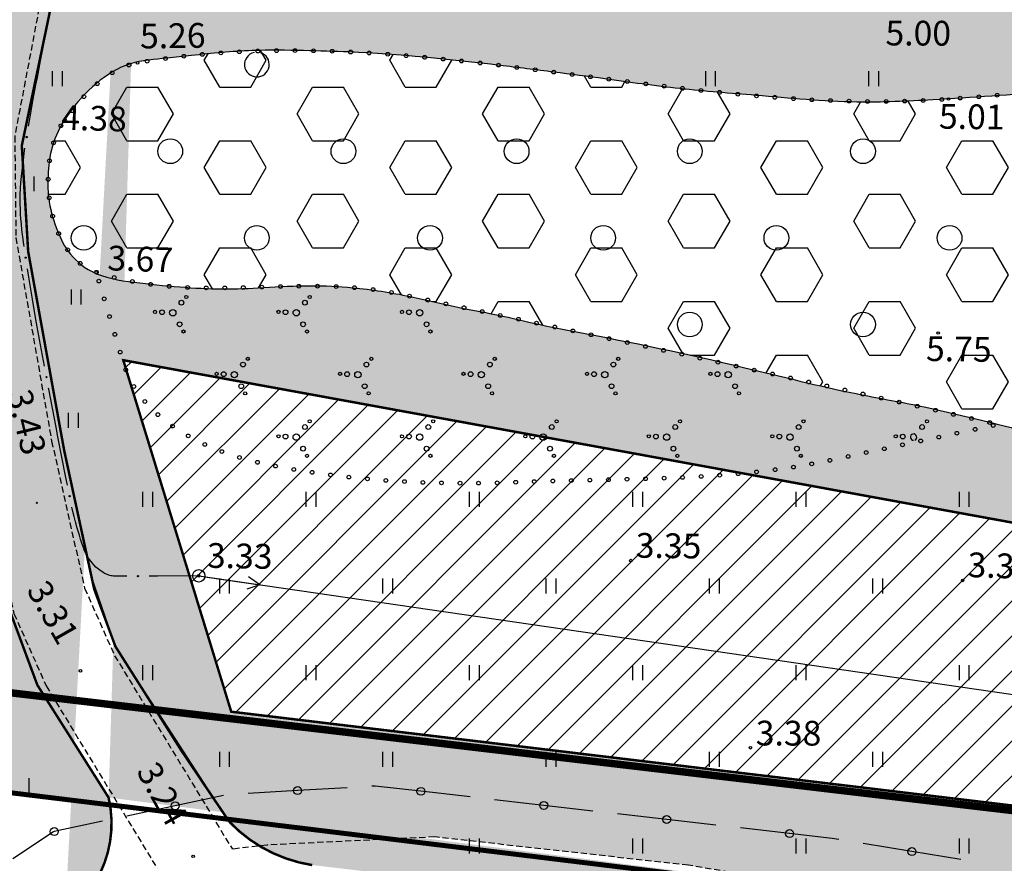
# Model space of a CAD drawing. Units: millimetres. Extents: x 416151 to 416335, y 401802 to 402010.
# Drawn here: x 416171 to 416210, y 401932 to 401966 of the extents above; entities that cross this region are included whole.
import ezdxf

# ---------------------------------------------------------------- set-up
doc = ezdxf.new("R2010")
doc.units = ezdxf.units.MM
doc.header["$MEASUREMENT"] = 0
doc.linetypes.add('HIDDEN', pattern=[0.375, 0.25, -0.125])
for name, color, linetype in [('17', 7, 'CONTINUOUS'), ('18', 7, 'CONTINUOUS'), ('21', 7, 'CONTINUOUS'), ('23', 254, 'CONTINUOUS'), ('37', 7, 'CONTINUOUS'), ('58', 7, 'CONTINUOUS'), ('7', 7, 'CONTINUOUS'), ('D_ Zemesgabalu_robežas', 57, 'CONTINUOUS'), ('D_apb_teritorija', 42, 'CONTINUOUS'), ('D_biotopu_rob', 92, 'CONTINUOUS'), ('D_celi', 160, 'CONTINUOUS'), ('D_sarkanas_linijas', 10, 'CONTINUOUS'), ('D_zala_teritorija', 82, 'CONTINUOUS')]:
    doc.layers.add(name, color=color, linetype=linetype)
doc.styles.add('MONOTXT', font='MONOTXT', dxfattribs={"height": 0.2})

# ---------------------------------------------------------------- blocks, each defined once
blk = doc.blocks.new('PKT')
at = {"layer": '58', "color": 7, "linetype": 'Continuous'}
blk.add_circle((0, 0), 0.0522, dxfattribs=at)
blk = doc.blocks.new('ELKST')
at = {"layer": '18', "color": 30, "linetype": 'Continuous'}
blk.add_circle((0, 0), 0.25, dxfattribs=at)

msp = doc.modelspace()

# ---------------------------------------------------------------- hatches: boundary and pattern name
at = {"layer": 'D_apb_teritorija'}
h = msp.add_hatch(dxfattribs=at)
h.set_pattern_fill('ANSI31', color=256, scale=8, style=0)
h.paths.add_polyline_path([(416179.215, 401938.295), (416174.851, 401952.496), (416220.928, 401944.084), (416229.542, 401940.667), (416229.615, 401932.244)])
at = {"layer": 'D_biotopu_rob'}
h = msp.add_hatch(dxfattribs=at)
h.set_pattern_fill('HEX', color=256, scale=10, style=0)
edge = h.paths.add_edge_path()
edge.add_line((416314.666, 401938.498), (416284.738, 401951.181))
edge.add_line((416284.738, 401951.181), (416235.362, 401978.114))
edge.add_spline(control_points=[(416235.362, 401978.114), (416235.362, 401978.114), (416235.477, 401977.75), (416235.609, 401976.408), (416235.324, 401974.545), (416234.825, 401973.103), (416234.197, 401971.932), (416233.511, 401970.733), (416232.348, 401969.412), (416230.94, 401968.42), (416229.332, 401967.26), (416227.343, 401966.033), (416224.674, 401965.105), (416221.976, 401964.724), (416217.853, 401963.96), (416213.054, 401963.372), (416208.139, 401963.032), (416204.157, 401962.843), (416200.753, 401963.184), (416197.352, 401963.427), (416194.639, 401963.825), (416192.214, 401964.139), (416188.778, 401964.57), (416185.407, 401964.922), (416182.064, 401965.006), (416179.936, 401965.038), (416178.092, 401964.862), (416176.457, 401964.667), (416175.074, 401964.588), (416173.687, 401963.706), (416172.666, 401962.576), (416171.966, 401961.336), (416171.794, 401960.147), (416171.792, 401958.974), (416172.095, 401957.89), (416172.59, 401956.807), (416173.669, 401955.873), (416175.324, 401955.627), (416177.085, 401955.447), (416178.836, 401955.344), (416180.603, 401955.428), (416182.36, 401955.54), (416184.347, 401955.437), (416186.333, 401955.129), (416188.323, 401954.62), (416190.186, 401954.305), (416191.742, 401953.906), (416195.009, 401953.302), (416199.183, 401952.428), (416203.78, 401951.237), (416207.718, 401950.56), (416211.808, 401949.468), (416216.628, 401948.417), (416220.9, 401947.183), (416224.451, 401946.282), (416226.669, 401945.61), (416228.159, 401945.157), (416228.993, 401944.608), (416229.841, 401943.634), (416230.677, 401942.496), (416232.076, 401941.567), (416233.89, 401941.138), (416235.859, 401940.559), (416237.953, 401940.261), (416240.502, 401939.801), (416243.954, 401939.7), (416247.948, 401939.784), (416251.746, 401940.129), (416255.054, 401940.902), (416258.05, 401942.109), (416260.753, 401943.494), (416263.039, 401944.186), (416264.865, 401944.485), (416266.52, 401944.157), (416268.472, 401943.583), (416270.237, 401942.91), (416271.9, 401942.724), (416273, 401942.797), (416273.99, 401943.191), (416274.514, 401944.341), (416275.21, 401945.794), (416275.746, 401947.524), (416276.607, 401948.753), (416277.547, 401949.447), (416278.737, 401949.747), (416280.133, 401949.658), (416281.741, 401949.751), (416283.328, 401949.453), (416284.932, 401949.305), (416286.547, 401948.648), (416288.639, 401947.917), (416291.84, 401946.575), (416295.566, 401944.64), (416299.903, 401942.617), (416303.543, 401940.903), (416307.002, 401939.887), (416309.461, 401939.234), (416311.842, 401938.841), (416312.949, 401938.797), (416314.666, 401938.498), (416314.666, 401938.498), (416314.666, 401938.498), (416314.666, 401938.498)], knot_values=[520.793425, 520.793425, 520.793425, 520.793425, 521.238571, 522.744408, 524.783264, 526.854233, 527.282959, 528.768532, 530.992198, 532.487245, 533.924127, 536.948284, 539.455558, 542.33785, 545.105579, 552.039329, 556.819503, 559.891404, 563.979028, 567.061495, 570.12169, 572.198485, 574.400174, 580.510354, 582.353167, 584.429518, 586.892983, 587.893063, 589.385036, 590.971322, 592.657435, 593.941163, 595.169047, 596.215343, 597.440477, 598.513949, 599.754833, 601.526427, 603.388505, 605.108412, 606.770386, 608.694936, 610.385539, 612.728225, 614.711714, 616.54523, 618.389834, 619.52746, 626.509944, 631.183045, 633.762819, 638.490776, 643.871446, 648.557507, 651.828354, 654.855897, 655.519858, 656.486411, 657.796485, 659.380063, 660.695145, 662.728866, 664.922143, 666.85741, 669.059531, 672.688273, 677.185194, 681.04933, 684.103164, 687.339487, 690.717125, 693.191558, 694.483921, 696.217616, 698.17455, 700.61048, 701.84492, 703.159879, 703.91487, 704.881653, 706.758752, 708.846372, 710.247381, 711.185054, 712.289468, 713.84224, 715.368918, 717.098907, 718.670727, 720.170838, 722.291022, 725.332178, 730.56813, 734.88125, 739.689352, 742.628421, 745.619892, 747.496372, 749.416147, 750.101718, 750.809265, 752.455882, 752.455882, 752.455882, 752.455882], degree=3, periodic=0)
at = {"layer": 'D_celi'}
h = msp.add_hatch(dxfattribs=at)
h.set_pattern_fill('ANSI38', color=254, scale=6, style=0)
edge = h.paths.add_edge_path()
edge.add_line((416172.752, 401999.431), (416176.226, 401999.009))
edge.add_line((416174.258, 401934.827), (416171.379, 401939.371))
edge.add_line((416171.379, 401939.371), (416170.308, 401942.259))
edge.add_line((416170.308, 401942.259), (416169.03, 401948.163))
edge.add_line((416169.03, 401948.163), (416167.526, 401956.47))
edge.add_line((416167.526, 401956.47), (416167.229, 401961.424))
edge.add_line((416167.229, 401961.424), (416168.423, 401967.127))
edge.add_line((416168.423, 401967.127), (416169.863, 401974.826))
edge.add_line((416169.863, 401974.826), (416170.611, 401979.546))
edge.add_line((416170.611, 401979.546), (416171.2, 401985.768))
edge.add_line((416171.2, 401985.768), (416171.632, 401990.32))
edge.add_line((416171.632, 401990.32), (416172.238, 401995.249))
edge.add_line((416172.238, 401995.249), (416172.41, 401996.616))
edge.add_line((416172.41, 401996.616), (416172.752, 401999.431))
edge.add_line((416179.138, 401933.847), (416177.188, 401936.741))
edge.add_line((416177.188, 401936.741), (416174.533, 401940.933))
edge.add_line((416174.533, 401940.933), (416173.676, 401943.242))
edge.add_line((416173.676, 401943.242), (416172.463, 401948.846))
edge.add_line((416172.463, 401948.846), (416171.007, 401956.888))
edge.add_line((416171.007, 401956.888), (416170.75, 401961.165))
edge.add_line((416170.75, 401961.165), (416171.857, 401966.446))
edge.add_line((416171.857, 401966.446), (416173.313, 401974.231))
edge.add_line((416173.313, 401974.231), (416174.085, 401979.107))
edge.add_line((416174.085, 401979.107), (416174.684, 401985.438))
edge.add_line((416174.684, 401985.438), (416175.112, 401989.941))
edge.add_line((416175.112, 401989.941), (416175.711, 401994.817))
edge.add_line((416175.711, 401994.817), (416175.884, 401996.186))
edge.add_line((416175.884, 401996.186), (416176.226, 401999.009))
edge.add_arc((416169.754, 401933.785), 4.623, 306.3821, 373.0265)
edge.add_arc((416183.392, 401937.916), 5.887, 223.7244, 261.1583)
edge.add_line((416182.487, 401932.099), (416234.709, 401925.96))
edge.add_line((416234.709, 401925.96), (416273.468, 401921.369))
edge.add_line((416178.852, 401927.995), (416234.181, 401921.491))
edge.add_line((416234.181, 401921.491), (416272.938, 401916.901))
edge.add_arc((416178.566, 401923.429), 4.575, 86.4193, 192.7698)
edge.add_line((416169.699, 401921.496), (416174.104, 401922.418))
edge.add_arc((416178.323, 401923.421), 8.836, 131.2593, 192.5822)
edge.add_line((416273.455, 401921.371), (416317.16, 401916.449))
edge.add_line((416272.951, 401916.899), (416316.657, 401911.977))
edge.add_line((416317.16, 401916.449), (416316.657, 401911.977))
at = {"layer": 'D_zala_teritorija'}
h = msp.add_hatch(dxfattribs=at)
h.set_pattern_fill('GRASS', color=256, style=0)
h.paths.add_polyline_path([(416158.163, 401975.477), (416169.173, 401977.167), (416172.075, 401995.857), (416172.32, 401995.899), (416171.632, 401990.32), (416170.944, 401983.068), (416170.611, 401979.546), (416169.905, 401975.09), (416168.45, 401967.271), (416167.763, 401963.975), (416167.229, 401961.424), (416167.507, 401956.782), (416168.613, 401950.464), (416170.308, 401942.259), (416171.379, 401939.371), (416174.231, 401934.868), (416174.316, 401934.532), (416167.918, 401935.311), (416164.993, 401946.61)])
at = {"layer": 'D_zala_teritorija', "linetype": 'ByBlock'}
h = msp.add_hatch(dxfattribs=at)
h.set_pattern_fill('GRASS', color=256, style=0)
edge = h.paths.add_edge_path()
edge.add_line((416250.349, 401926.506), (416236.276, 401928.089))
edge.add_arc((416238.827, 401928.122), 2.551, 180.7547, 198.7758)
edge.add_line((416236.412, 401927.301), (416254.168, 401925.334))
edge.add_line((416254.168, 401925.334), (416269.355, 401923.558))
edge.add_line((416269.355, 401923.558), (416283.967, 401921.917))
edge.add_line((416283.967, 401921.917), (416314.327, 401918.297))
edge.add_line((416314.327, 401918.297), (416320.303, 401936.041))
edge.add_line((416320.303, 401936.041), (416314.423, 401938.54))
edge.add_spline(control_points=[(416314.423, 401938.54), (416314.232, 401938.574), (416312.933, 401938.798), (416311.842, 401938.841), (416309.461, 401939.234), (416307.002, 401939.887), (416303.543, 401940.903), (416299.903, 401942.617), (416295.566, 401944.64), (416291.84, 401946.575), (416288.639, 401947.917), (416286.547, 401948.648), (416284.932, 401949.305), (416283.328, 401949.453), (416281.741, 401949.751), (416280.133, 401949.658), (416278.737, 401949.747), (416277.547, 401949.447), (416276.607, 401948.753), (416275.746, 401947.524), (416275.21, 401945.794), (416274.514, 401944.341), (416273.99, 401943.191), (416273, 401942.797), (416271.9, 401942.724), (416270.237, 401942.91), (416268.472, 401943.583), (416266.52, 401944.157), (416264.865, 401944.485), (416263.039, 401944.186), (416260.753, 401943.494), (416258.05, 401942.109), (416255.054, 401940.902), (416251.746, 401940.129), (416247.948, 401939.784), (416243.954, 401939.7), (416240.502, 401939.801), (416237.953, 401940.261), (416235.859, 401940.559), (416233.89, 401941.138), (416232.076, 401941.567), (416230.677, 401942.496), (416229.841, 401943.634), (416228.993, 401944.608), (416228.159, 401945.157), (416226.669, 401945.61), (416224.451, 401946.282), (416220.9, 401947.183), (416216.628, 401948.417), (416211.808, 401949.468), (416207.718, 401950.56), (416203.78, 401951.237), (416199.183, 401952.428), (416195.009, 401953.302), (416191.742, 401953.906), (416190.186, 401954.305), (416188.323, 401954.62), (416186.333, 401955.129), (416184.347, 401955.437), (416182.36, 401955.54), (416180.603, 401955.428), (416178.836, 401955.344), (416177.085, 401955.447), (416175.324, 401955.627), (416173.669, 401955.873), (416172.59, 401956.807), (416172.095, 401957.89), (416171.792, 401958.974), (416171.794, 401960.147), (416171.966, 401961.336), (416172.666, 401962.576), (416173.687, 401963.706), (416175.074, 401964.588), (416176.457, 401964.667), (416178.092, 401964.862), (416179.936, 401965.038), (416182.064, 401965.006), (416185.407, 401964.922), (416188.778, 401964.57), (416192.214, 401964.139), (416194.639, 401963.825), (416197.352, 401963.427), (416200.753, 401963.184), (416204.157, 401962.843), (416208.139, 401963.032), (416213.054, 401963.372), (416217.853, 401963.96), (416221.976, 401964.724), (416224.674, 401965.105), (416227.343, 401966.033), (416229.332, 401967.26), (416230.94, 401968.42), (416232.348, 401969.412), (416233.511, 401970.733), (416234.197, 401971.932), (416234.825, 401973.103), (416235.324, 401974.545), (416235.609, 401976.408), (416235.483, 401977.692), (416235.382, 401978.047), (416235.372, 401978.08)], knot_values=[520.967123, 520.967123, 520.967123, 520.967123, 521.58692, 523.506695, 525.383176, 528.374646, 531.313715, 536.121818, 540.434938, 545.67089, 548.712046, 550.832229, 552.332341, 553.904161, 555.634149, 557.160828, 558.7136, 559.818013, 560.755686, 562.156696, 564.244316, 566.121415, 567.088197, 567.843189, 569.158148, 570.392587, 572.828517, 574.785451, 576.519146, 577.811509, 580.285942, 583.66358, 586.899903, 589.953737, 593.817873, 598.314795, 601.943536, 604.145657, 606.080924, 608.274201, 610.307922, 611.623005, 613.206583, 614.516656, 615.48321, 616.14717, 619.174714, 622.44556, 627.131621, 632.512291, 637.240248, 639.820022, 644.493124, 651.475608, 652.613233, 654.457838, 656.291353, 658.274842, 660.617528, 662.308131, 664.232682, 665.894655, 667.614563, 669.47664, 671.248234, 672.489119, 673.562591, 674.787724, 675.834021, 677.061905, 678.345633, 680.031745, 681.618031, 683.110005, 684.110085, 686.573549, 688.6499, 690.492713, 696.602893, 698.804583, 700.881377, 703.941572, 707.02404, 711.111663, 714.183564, 718.963738, 725.897488, 728.665217, 731.547509, 734.054783, 737.078941, 738.515822, 740.010869, 742.234536, 743.720109, 744.148834, 746.219804, 748.25866, 749.764497, 750.035945, 750.035945, 750.035945, 750.035945], degree=3, periodic=0)
edge.add_line((416235.372, 401978.08), (416230.276, 401980.859))
edge.add_spline(control_points=[(416230.276, 401980.859), (416230.085, 401980.885), (416228.158, 401980.965), (416225.544, 401980.784), (416222.578, 401980.565), (416219.915, 401980.611), (416217.122, 401980.98), (416215.312, 401982.388), (416214.072, 401983.593), (416213.043, 401984.609), (416211.761, 401985.47), (416210.311, 401985.798), (416208.694, 401985.952), (416206.732, 401985.805), (416204.702, 401985.397), (416202.576, 401985.089), (416200.783, 401984.891), (416199.086, 401984.963), (416197.61, 401985.329), (416196.454, 401986.385), (416195.466, 401988.054), (416194.38, 401990.347), (416193.454, 401992.657), (416192.506, 401994.237), (416191.85, 401995.012), (416191.208, 401995.417), (416190.496, 401995.661), (416189.498, 401995.497), (416188.126, 401994.997), (416186.449, 401994.435), (416184.99, 401994.03), (416184.136, 401993.555), (416183.385, 401993.474), (416182.398, 401993.628), (416180.852, 401993.596), (416179.099, 401993.833), (416177.311, 401994.271), (416176.259, 401994.63), (416175.712, 401994.817)], knot_values=[452.773058, 452.773058, 452.773058, 452.773058, 454.595338, 458.548709, 460.628887, 463.501814, 466.586449, 468.804928, 470.221245, 471.792711, 473.139419, 474.786273, 476.182532, 478.010556, 480.657936, 482.392591, 484.459613, 486.050859, 487.485684, 488.906732, 490.602133, 493.289851, 496.516411, 498.048456, 498.803482, 499.533884, 500.305909, 500.995541, 502.508282, 504.696344, 506.30052, 507.039693, 507.585475, 508.527301, 510.027398, 512.211871, 513.810053, 515.544487, 515.544487, 515.544487, 515.544487], degree=3, periodic=0)
edge.add_line((416175.712, 401994.817), (416175.645, 401994.277))
edge.add_line((416175.645, 401994.277), (416175.112, 401989.941))
edge.add_line((416175.112, 401989.941), (416174.768, 401986.317))
edge.add_line((416174.768, 401986.317), (416174.768, 401986.317))
edge.add_line((416174.768, 401986.317), (416174.684, 401985.438))
edge.add_line((416174.684, 401985.438), (416174.684, 401985.438))
edge.add_line((416174.684, 401985.438), (416174.213, 401980.458))
edge.add_line((416174.213, 401980.458), (416174.085, 401979.107))
edge.add_line((416174.085, 401979.107), (416173.313, 401974.231))
edge.add_line((416173.313, 401974.231), (416171.857, 401966.446))
edge.add_line((416171.857, 401966.446), (416171.439, 401964.454))
edge.add_line((416171.439, 401964.454), (416170.755, 401961.091))
edge.add_line((416170.755, 401961.091), (416170.897, 401958.72))
edge.add_line((416170.897, 401958.72), (416171.007, 401956.888))
edge.add_line((416171.007, 401956.888), (416171.3, 401955.272))
edge.add_line((416171.3, 401955.272), (416172.268, 401949.924))
edge.add_line((416172.268, 401949.924), (416172.811, 401947.237))
edge.add_line((416172.811, 401947.237), (416173.566, 401943.75))
edge.add_line((416173.566, 401943.75), (416174.533, 401940.933))
edge.add_line((416174.533, 401940.933), (416179.066, 401933.954))
edge.add_line((416179.066, 401933.954), (416185.668, 401933.15))
edge.add_line((416185.668, 401933.15), (416187.439, 401933.235))
edge.add_line((416187.439, 401933.235), (416197.691, 401932.094))
edge.add_line((416197.691, 401932.094), (416206.379, 401930.628))
edge.add_line((416206.379, 401930.628), (416231.832, 401927.808))
edge.add_arc((416229.739, 401929.115), 2.467, 328.0359, 345.9494)
edge.add_line((416232.132, 401928.516), (416233.342, 401939.294))
edge.add_line((416233.342, 401939.294), (416251.463, 401937.304))
edge.add_line((416251.463, 401937.304), (416250.349, 401926.506))
h.paths.add_polyline_path([(416253.715, 401929.367), (416284.254, 401925.955), (416309.871, 401923.145), (416312.236, 401930.695), (416303.819, 401939.515), (416286.819, 401944.746), (416258.502, 401939.84)], flags=16)
h.paths.add_polyline_path([(416229.615, 401932.244), (416229.542, 401940.667), (416220.928, 401944.084), (416174.851, 401952.496), (416179.215, 401938.295)], flags=16)
h.paths.add_polyline_path([(416207.871, 401967.184), (416207.871, 401978.512), (416176.982, 401978.512), (416176.982, 401967.188)], flags=16)
h.paths.add_polyline_path([(416183.714, 401979.007), (416184.634, 401978.927), (416185.433, 401979.007), (416186.032, 401979.047), (416187.032, 401979.326), (416187.671, 401980.085), (416187.431, 401983.318), (416187.191, 401986.433), (416187.072, 401987.87), (416186.832, 401988.628), (416186.352, 401989.107), (416185.673, 401989.187), (416184.913, 401989.028), (416183.914, 401988.788), (416182.515, 401987.99), (416181.077, 401987.031), (416179.598, 401985.914), (416178.719, 401984.915), (416178.199, 401984.317), (416177.799, 401983.758), (416177.36, 401982.999), (416177.16, 401982.201), (416177.12, 401982.121), (416177.28, 401981.602), (416177.799, 401981.202), (416178.559, 401980.763), (416179.678, 401980.284), (416180.637, 401979.845), (416181.716, 401979.446), (416182.755, 401979.166)], flags=16)

# ---------------------------------------------------------------- linework, layer by layer
at = {"layer": '17', "color": 253, "linetype": 'Continuous'}
for p, q in [((416183.895, 401935.225), (416181.898, 401935.11)), ((416178.906, 401934.914), (416176.95, 401934.497)), ((416181.898, 401935.11), (416179.902, 401934.994)), ((416188.868, 401934.852), (416186.881, 401935.08)), ((416191.848, 401934.51), (416189.861, 401934.738)), ((416176.95, 401934.497), (416174.994, 401934.08)), ((416193.835, 401934.283), (416191.848, 401934.51)), ((416196.816, 401933.941), (416194.829, 401934.169)), ((416198.803, 401933.713), (416196.816, 401933.941)), ((416174.016, 401933.871), (416172.06, 401933.454)), ((416201.783, 401933.372), (416199.796, 401933.599)), ((416206.729, 401932.643), (416204.755, 401932.968)), ((416208.702, 401932.318), (416206.729, 401932.643))]:
    msp.add_line(p, q, dxfattribs=at)
for points in [[(416186.881, 401935.08), (416185.037, 401935.291), (416184.893, 401935.283)], [(416172.06, 401933.454), (416172.031, 401933.448), (416170.392, 401932.354)], [(416203.769, 401933.131), (416203.507, 401933.174), (416201.783, 401933.372)]]:
    msp.add_lwpolyline(points, dxfattribs=at)
for centre in [(416181.898, 401935.109), (416186.881, 401935.079), (416176.95, 401934.497), (416191.849, 401934.51), (416196.816, 401933.941), (416172.06, 401933.454), (416201.784, 401933.371), (416206.729, 401932.643)]:
    msp.add_circle(centre, 0.16, dxfattribs=at)
at = {"layer": '18', "color": 253, "linetype": 'Continuous'}
for p, q in [((416177.9, 401943.785), (416216.525, 401938.156)), ((416178.147, 401943.749), (416180.374, 401943.424)), ((416180.374, 401943.424), (416179.915, 401943.744)), ((416180.374, 401943.424), (416179.843, 401943.249))]:
    msp.add_line(p, q, dxfattribs=at)
at = {"layer": '21', "color": 253, "linetype": 'Continuous'}
for centre in [(416178.795, 401964.91), (416179.543, 401964.954), (416180.293, 401964.985), (416181.042, 401965.001), (416181.792, 401965.005), (416182.542, 401964.996), (416183.292, 401964.976), (416184.041, 401964.945), (416184.79, 401964.905), (416175.815, 401964.572), (416176.557, 401964.681), (416177.301, 401964.774), (416178.047, 401964.85), (416185.539, 401964.855), (416186.286, 401964.798), (416187.034, 401964.732), (416187.78, 401964.661), (416188.526, 401964.583), (416174.401, 401964.108), (416175.081, 401964.422), (416189.272, 401964.501), (416190.017, 401964.415), (416190.761, 401964.324), (416191.505, 401964.23), (416192.249, 401964.135), (416192.993, 401964.04), (416193.737, 401963.944), (416194.481, 401963.849), (416195.225, 401963.754), (416173.797, 401963.665), (416195.969, 401963.658), (416196.713, 401963.566), (416197.458, 401963.478), (416198.203, 401963.394), (416198.949, 401963.315), (416173.26, 401963.142), (416199.695, 401963.241), (416200.442, 401963.174), (416201.19, 401963.114), (416201.938, 401963.062), (416202.687, 401963.018), (416203.436, 401962.984), (416204.186, 401962.961), (416204.935, 401962.949), (416205.685, 401962.949), (416206.435, 401962.962), (416207.185, 401962.988), (416207.934, 401963.03), (416208.682, 401963.083), (416209.43, 401963.139), (416210.177, 401963.199), (416172.772, 401962.573), (416172.33, 401961.968), (416172.032, 401961.281), (416171.869, 401960.55), (416171.815, 401959.803), (416171.858, 401959.054), (416171.996, 401958.318), (416172.239, 401957.609), (416172.603, 401956.955), (416173.112, 401956.407), (416173.766, 401956.05), (416174.486, 401955.839), (416173.865, 401955.693), (416175.218, 401955.678), (416175.959, 401955.56), (416176.705, 401955.481), (416177.453, 401955.435), (416178.203, 401955.415), (416178.953, 401955.416), (416179.703, 401955.429), (416180.453, 401955.45), (416181.202, 401955.47), (416181.952, 401955.484), (416182.702, 401955.486), (416183.452, 401955.469), (416184.201, 401955.426), (416184.947, 401955.35), (416174.081, 401954.975), (416185.688, 401955.234), (416186.422, 401955.083), (416187.156, 401954.927), (416187.889, 401954.772), (416188.623, 401954.616), (416174.298, 401954.257), (416189.357, 401954.461), (416190.09, 401954.305), (416190.824, 401954.149), (416191.558, 401953.993), (416192.291, 401953.836), (416174.514, 401953.539), (416193.025, 401953.68), (416193.758, 401953.523), (416194.491, 401953.366), (416195.225, 401953.208), (416195.958, 401953.051), (416174.73, 401952.821), (416196.691, 401952.893), (416197.424, 401952.735), (416198.157, 401952.576), (416198.89, 401952.416), (416199.623, 401952.257), (416174.953, 401952.105), (416200.356, 401952.097), (416201.089, 401951.937), (416201.821, 401951.776), (416175.281, 401951.432), (416202.554, 401951.615), (416203.286, 401951.454), (416204.018, 401951.292), (416204.75, 401951.129), (416175.724, 401950.827), (416205.482, 401950.965), (416206.214, 401950.801), (416206.946, 401950.637), (416176.252, 401950.296), (416207.678, 401950.473), (416208.409, 401950.307), (416176.843, 401949.834), (416209.141, 401950.141), (416209.872, 401949.974), (416210.015, 401949.858), (416177.478, 401949.436), (416207.814, 401949.389), (416208.548, 401949.545), (416209.281, 401949.702), (416178.145, 401949.094), (416206.347, 401949.076), (416207.081, 401949.232), (416178.837, 401948.805), (416204.147, 401948.606), (416204.88, 401948.763), (416205.614, 401948.919), (416179.547, 401948.565), (416180.272, 401948.371), (416181.006, 401948.219), (416202.677, 401948.305), (416203.413, 401948.45), (416181.744, 401948.083), (416182.484, 401947.965), (416183.227, 401947.861), (416198.209, 401947.8), (416198.957, 401947.849), (416199.705, 401947.909), (416200.451, 401947.984), (416201.196, 401948.073), (416201.938, 401948.179), (416183.972, 401947.773), (416184.718, 401947.699), (416185.466, 401947.639), (416186.214, 401947.592), (416186.963, 401947.559), (416187.713, 401947.538), (416188.463, 401947.528), (416189.213, 401947.53), (416189.963, 401947.542), (416190.713, 401947.564), (416191.462, 401947.591), (416192.212, 401947.615), (416192.962, 401947.634), (416193.711, 401947.651), (416194.461, 401947.668), (416195.211, 401947.685), (416195.961, 401947.706), (416196.71, 401947.73), (416197.46, 401947.761)]:
    msp.add_circle(centre, 0.075, dxfattribs=at)
at = {"layer": '23', "color": 253, "linetype": 'Continuous'}
for p, q in [((416171.993, 401963.57), (416171.993, 401964.17)), ((416172.393, 401963.57), (416172.393, 401964.17)), ((416198.393, 401963.57), (416198.393, 401964.17)), ((416198.793, 401963.57), (416198.793, 401964.17)), ((416204.993, 401963.57), (416204.993, 401964.17)), ((416205.393, 401963.57), (416205.393, 401964.17)), ((416170.846, 401959.32), (416170.846, 401959.92)), ((416171.246, 401959.32), (416171.246, 401959.92)), ((416172.756, 401954.745), (416172.756, 401955.345)), ((416173.156, 401954.745), (416173.156, 401955.345)), ((416172.64, 401949.765), (416172.64, 401950.365)), ((416173.04, 401949.765), (416173.04, 401950.365)), ((416175.648, 401946.573), (416175.648, 401947.173)), ((416176.048, 401946.573), (416176.048, 401947.173)), ((416182.248, 401946.573), (416182.248, 401947.173)), ((416182.648, 401946.573), (416182.648, 401947.173)), ((416188.848, 401946.573), (416188.848, 401947.173)), ((416189.248, 401946.573), (416189.248, 401947.173)), ((416195.448, 401946.573), (416195.448, 401947.173)), ((416195.848, 401946.573), (416195.848, 401947.173)), ((416202.048, 401946.573), (416202.048, 401947.173)), ((416202.448, 401946.573), (416202.448, 401947.173)), ((416208.648, 401946.573), (416208.648, 401947.173)), ((416209.048, 401946.573), (416209.048, 401947.173)), ((416178.748, 401943.073), (416178.748, 401943.673)), ((416179.148, 401943.073), (416179.148, 401943.673)), ((416185.348, 401943.073), (416185.348, 401943.673)), ((416185.748, 401943.073), (416185.748, 401943.673)), ((416191.948, 401943.073), (416191.948, 401943.673)), ((416192.348, 401943.073), (416192.348, 401943.673)), ((416198.548, 401943.073), (416198.548, 401943.673)), ((416198.948, 401943.073), (416198.948, 401943.673)), ((416205.148, 401943.073), (416205.148, 401943.673)), ((416205.548, 401943.073), (416205.548, 401943.673)), ((416175.648, 401939.573), (416175.648, 401940.173)), ((416176.048, 401939.573), (416176.048, 401940.173)), ((416182.248, 401939.573), (416182.248, 401940.173)), ((416182.648, 401939.573), (416182.648, 401940.173)), ((416188.848, 401939.573), (416188.848, 401940.173)), ((416189.248, 401939.573), (416189.248, 401940.173)), ((416195.448, 401939.573), (416195.448, 401940.173)), ((416195.848, 401939.573), (416195.848, 401940.173)), ((416202.048, 401939.573), (416202.048, 401940.173)), ((416202.448, 401939.573), (416202.448, 401940.173)), ((416208.648, 401939.573), (416208.648, 401940.173)), ((416209.048, 401939.573), (416209.048, 401940.173)), ((416178.748, 401936.073), (416178.748, 401936.673)), ((416179.148, 401936.073), (416179.148, 401936.673)), ((416185.348, 401936.073), (416185.348, 401936.673)), ((416185.748, 401936.073), (416185.748, 401936.673)), ((416191.948, 401936.073), (416191.948, 401936.673)), ((416192.348, 401936.073), (416192.348, 401936.673)), ((416198.548, 401936.073), (416198.548, 401936.673)), ((416198.948, 401936.073), (416198.948, 401936.673)), ((416205.148, 401936.073), (416205.148, 401936.673)), ((416205.548, 401936.073), (416205.548, 401936.673)), ((416171.043, 401935.008), (416171.043, 401935.608)), ((416188.848, 401932.573), (416188.848, 401933.173)), ((416189.248, 401932.573), (416189.248, 401933.173)), ((416195.448, 401932.573), (416195.448, 401933.173)), ((416195.848, 401932.573), (416195.848, 401933.173)), ((416202.048, 401932.573), (416202.048, 401933.173)), ((416202.448, 401932.573), (416202.448, 401933.173)), ((416208.648, 401932.573), (416208.648, 401933.173)), ((416209.048, 401932.573), (416209.048, 401933.173))]:
    msp.add_line(p, q, dxfattribs=at)
for centre, radius in [((416176.75, 401960.938), 0.5), ((416183.75, 401960.938), 0.5), ((416190.75, 401960.938), 0.5), ((416197.75, 401960.938), 0.5), ((416204.75, 401960.938), 0.5), ((416173.25, 401957.438), 0.5), ((416180.25, 401957.438), 0.5), ((416187.25, 401957.438), 0.5), ((416194.25, 401957.438), 0.5), ((416201.25, 401957.438), 0.5), ((416208.25, 401957.438), 0.5), ((416177.397, 401955.051), 0.064), ((416182.387, 401955.051), 0.064), ((416177.201, 401954.819), 0.096), ((416182.191, 401954.819), 0.096), ((416176.135, 401954.446), 0.064), ((416176.419, 401954.432), 0.096), ((416176.853, 401954.412), 0.128), ((416181.125, 401954.446), 0.064), ((416181.409, 401954.432), 0.096), ((416181.843, 401954.412), 0.128), ((416186.115, 401954.446), 0.064), ((416186.399, 401954.432), 0.096), ((416186.833, 401954.412), 0.128), ((416197.75, 401953.938), 0.5), ((416204.75, 401953.938), 0.5), ((416177.13, 401953.945), 0.096), ((416182.12, 401953.945), 0.096), ((416187.11, 401953.945), 0.096), ((416177.287, 401953.655), 0.064), ((416182.277, 401953.655), 0.064), ((416187.267, 401953.655), 0.064), ((416179.691, 401952.319), 0.096), ((416179.887, 401952.551), 0.064), ((416184.681, 401952.319), 0.096), ((416184.877, 401952.551), 0.064), ((416189.671, 401952.319), 0.096), ((416189.867, 401952.551), 0.064), ((416194.661, 401952.319), 0.096), ((416194.857, 401952.551), 0.064), ((416178.625, 401951.946), 0.064), ((416178.909, 401951.932), 0.096), ((416179.343, 401951.912), 0.128), ((416183.615, 401951.946), 0.064), ((416183.899, 401951.932), 0.096), ((416184.333, 401951.912), 0.128), ((416188.605, 401951.946), 0.064), ((416188.889, 401951.932), 0.096), ((416189.323, 401951.912), 0.128), ((416193.595, 401951.946), 0.064), ((416193.879, 401951.932), 0.096), ((416194.313, 401951.912), 0.128), ((416198.585, 401951.946), 0.064), ((416198.869, 401951.932), 0.096), ((416199.303, 401951.912), 0.128), ((416179.62, 401951.445), 0.096), ((416184.61, 401951.445), 0.096), ((416189.6, 401951.445), 0.096), ((416194.59, 401951.445), 0.096), ((416199.58, 401951.445), 0.096), ((416179.777, 401951.155), 0.064), ((416184.767, 401951.155), 0.064), ((416189.757, 401951.155), 0.064), ((416194.747, 401951.155), 0.064), ((416199.737, 401951.155), 0.064), ((416182.191, 401949.795), 0.096), ((416182.387, 401950.027), 0.064), ((416187.181, 401949.795), 0.096), ((416187.377, 401950.027), 0.064), ((416192.171, 401949.795), 0.096), ((416192.367, 401950.027), 0.064), ((416197.161, 401949.795), 0.096), ((416197.357, 401950.027), 0.064), ((416202.151, 401949.795), 0.096), ((416202.347, 401950.027), 0.064), ((416207.141, 401949.795), 0.096), ((416207.337, 401950.027), 0.064), ((416181.125, 401949.422), 0.064), ((416181.409, 401949.408), 0.096), ((416181.843, 401949.388), 0.128), ((416186.115, 401949.422), 0.064), ((416186.399, 401949.408), 0.096), ((416186.833, 401949.388), 0.128), ((416191.105, 401949.422), 0.064), ((416191.389, 401949.408), 0.096), ((416191.823, 401949.388), 0.128), ((416196.095, 401949.422), 0.064), ((416196.379, 401949.408), 0.096), ((416196.813, 401949.388), 0.128), ((416201.085, 401949.422), 0.064), ((416201.369, 401949.408), 0.096), ((416201.803, 401949.388), 0.128), ((416206.075, 401949.422), 0.064), ((416206.359, 401949.408), 0.096), ((416182.12, 401948.921), 0.096), ((416182.277, 401948.631), 0.064), ((416187.11, 401948.921), 0.096), ((416187.267, 401948.631), 0.064), ((416192.1, 401948.921), 0.096), ((416192.257, 401948.631), 0.064), ((416197.09, 401948.921), 0.096), ((416197.247, 401948.631), 0.064), ((416202.08, 401948.921), 0.096), ((416202.237, 401948.631), 0.064)]:
    msp.add_circle(centre, radius, dxfattribs=at)
for centre, radius, start, end in [((416180.25, 401964.438), 0.5, 103.2095, 73.0545), ((416206.793, 401949.388), 0.128, 292.6164, 272.5803)]:
    msp.add_arc(centre, radius, start, end, dxfattribs=at)
at = {"layer": '37', "color": 253, "linetype": 'HIDDEN'}
for points in [[(416172.171, 401995.021), (416171.347, 401985.95), (416170.573, 401978.207), (416167.43, 401961.641), (416167.48, 401957.312), (416169.008, 401948.618), (416170.434, 401942.258), (416171.735, 401939.337), (416176.219, 401931.969)], [(416175.159, 401994.749), (416174.333, 401985.666), (416173.545, 401977.777), (416170.464, 401961.539), (416170.511, 401957.446), (416171.956, 401949.226), (416173.288, 401943.287), (416174.503, 401940.559), (416179.26, 401932.743)], [(416318.465, 401915.353), (416300.414, 401917.402), (416269.397, 401920.286), (416254.846, 401922.736), (416235.607, 401926.042), (416232.067, 401926.523), (416206.379, 401930.628), (416197.691, 401932.094), (416187.439, 401933.235), (416180.662, 401932.909), (416179.243, 401932.741)]]:
    msp.add_lwpolyline(points, dxfattribs=at)
at = {"layer": '7', "color": 253, "linetype": 'Continuous'}
for points in [[(416171.38, 401963.921), (416171.509, 401964.587), (416171.764, 401965.883)], [(416171.018, 401961.954), (416171.042, 401962.096), (416171.109, 401962.476), (416171.213, 401963.045), (416171.321, 401963.614), (416171.38, 401963.921)], [(416170.686, 401959.075), (416170.688, 401959.202), (416170.698, 401959.438), (416170.715, 401959.674), (416170.738, 401959.921), (416170.762, 401960.152), (416170.814, 401960.586), (416170.864, 401960.966), (416170.879, 401961.064)], [(416170.84, 401957.083), (416170.827, 401957.169), (416170.787, 401957.483), (416170.755, 401957.757), (416170.732, 401957.998), (416170.715, 401958.208), (416170.703, 401958.391), (416170.694, 401958.552), (416170.686, 401958.833), (416170.686, 401959.044), (416170.686, 401959.075)], [(416171.309, 401954.221), (416171.181, 401954.96), (416171.018, 401955.937), (416170.977, 401956.193)], [(416171.665, 401952.253), (416171.624, 401952.475), (416171.466, 401953.337), (416171.35, 401953.986), (416171.309, 401954.221)], [(416172.21, 401949.405), (416172.134, 401949.796), (416171.839, 401951.326), (416171.831, 401951.369)], [(416172.593, 401947.442), (416172.532, 401947.754), (416172.21, 401949.405)], [(416173.362, 401944.653), (416173.344, 401944.684), (416173.315, 401944.744), (416173.274, 401944.835), (416173.239, 401944.926), (416173.178, 401945.102), (416173.124, 401945.266), (416173.076, 401945.421), (416172.991, 401945.71), (416172.922, 401945.964), (416172.866, 401946.186), (416172.819, 401946.381), (416172.778, 401946.561)], [(416175, 401943.768), (416174.564, 401943.766), (416174.509, 401943.767), (416174.456, 401943.772), (416174.405, 401943.779), (416174.357, 401943.789), (416174.31, 401943.801), (416174.265, 401943.815), (416174.178, 401943.848), (416174.099, 401943.885), (416174.027, 401943.926), (416173.961, 401943.968), (416173.9, 401944.011), (416173.844, 401944.055), (416173.794, 401944.099), (416173.747, 401944.141), (416173.664, 401944.227), (416173.595, 401944.305), (416173.538, 401944.378), (416173.491, 401944.443), (416173.452, 401944.501), (416173.388, 401944.605), (416173.362, 401944.653)], [(416177.9, 401943.785), (416176.232, 401943.776), (416175.9, 401943.774)]]:
    msp.add_lwpolyline(points, dxfattribs=at)
for centre in [(416170.946, 401961.509), (416170.906, 401956.638), (416171.748, 401951.811), (416171.355, 401946.735), (416172.683, 401947.001), (416175.45, 401943.771)]:
    msp.add_circle(centre, 0.025, dxfattribs=at)
at = {"layer": 'D_ Zemesgabalu_robežas', "const_width": 0.2}
msp.add_lwpolyline([(416314.327, 401918.297), (416320.303, 401936.041), (416284.755, 401951.151), (416195.4, 401999.878), (416172.075, 401995.857), (416169.256, 401977.18), (416158.497, 401975.533), (416158.073, 401975.308), (416167.918, 401935.311), (416206.379, 401930.628), (416283.967, 401921.917)], close=True, dxfattribs=at)
at = {"layer": 'D_apb_teritorija', "const_width": 0.1}
msp.add_lwpolyline([(416179.215, 401938.295), (416174.851, 401952.496), (416220.928, 401944.084), (416220.928, 401944.084), (416229.542, 401940.667), (416229.615, 401932.244)], close=True, dxfattribs=at)
at = {"layer": 'D_biotopu_rob'}
msp.add_open_spline([(416235.362, 401978.114), (416235.362, 401978.114), (416235.477, 401977.75), (416235.609, 401976.408), (416235.324, 401974.545), (416234.825, 401973.103), (416234.197, 401971.932), (416233.511, 401970.733), (416232.348, 401969.412), (416230.94, 401968.42), (416229.332, 401967.26), (416227.343, 401966.033), (416224.674, 401965.105), (416221.976, 401964.724), (416217.853, 401963.96), (416213.054, 401963.372), (416208.139, 401963.032), (416204.157, 401962.843), (416200.753, 401963.184), (416197.352, 401963.427), (416194.639, 401963.825), (416192.214, 401964.139), (416188.778, 401964.57), (416185.407, 401964.922), (416182.064, 401965.006), (416179.936, 401965.038), (416178.092, 401964.862), (416176.457, 401964.667), (416175.074, 401964.588), (416173.687, 401963.706), (416172.666, 401962.576), (416171.966, 401961.336), (416171.794, 401960.147), (416171.792, 401958.974), (416172.095, 401957.89), (416172.59, 401956.807), (416173.669, 401955.873), (416175.324, 401955.627), (416177.085, 401955.447), (416178.836, 401955.344), (416180.603, 401955.428), (416182.36, 401955.54), (416184.347, 401955.437), (416186.333, 401955.129), (416188.323, 401954.62), (416190.186, 401954.305), (416191.742, 401953.906), (416195.009, 401953.302), (416199.183, 401952.428), (416203.78, 401951.237), (416207.718, 401950.56), (416211.808, 401949.468), (416216.628, 401948.417), (416220.9, 401947.183), (416224.451, 401946.282), (416226.669, 401945.61), (416228.159, 401945.157), (416228.993, 401944.608), (416229.841, 401943.634), (416230.677, 401942.496), (416232.076, 401941.567), (416233.89, 401941.138), (416235.859, 401940.559), (416237.953, 401940.261), (416240.502, 401939.801), (416243.954, 401939.7), (416247.948, 401939.784), (416251.746, 401940.129), (416255.054, 401940.902), (416258.05, 401942.109), (416260.753, 401943.494), (416263.039, 401944.186), (416264.865, 401944.485), (416266.52, 401944.157), (416268.472, 401943.583), (416270.237, 401942.91), (416271.9, 401942.724), (416273, 401942.797), (416273.99, 401943.191), (416274.514, 401944.341), (416275.21, 401945.794), (416275.746, 401947.524), (416276.607, 401948.753), (416277.547, 401949.447), (416278.737, 401949.747), (416280.133, 401949.658), (416281.741, 401949.751), (416283.328, 401949.453), (416284.932, 401949.305), (416286.547, 401948.648), (416288.639, 401947.917), (416291.84, 401946.575), (416295.566, 401944.64), (416299.903, 401942.617), (416303.543, 401940.903), (416307.002, 401939.887), (416309.461, 401939.234), (416311.842, 401938.841), (416312.949, 401938.797), (416314.666, 401938.498), (416314.666, 401938.498), (416314.666, 401938.498), (416314.666, 401938.498)], degree=3, knots=[520.793425, 520.793425, 520.793425, 520.793425, 521.238571, 522.744408, 524.783264, 526.854233, 527.282959, 528.768532, 530.992198, 532.487245, 533.924127, 536.948284, 539.455558, 542.33785, 545.105579, 552.039329, 556.819503, 559.891404, 563.979028, 567.061495, 570.12169, 572.198485, 574.400174, 580.510354, 582.353167, 584.429518, 586.892983, 587.893063, 589.385036, 590.971322, 592.657435, 593.941163, 595.169047, 596.215343, 597.440477, 598.513949, 599.754833, 601.526427, 603.388505, 605.108412, 606.770386, 608.694936, 610.385539, 612.728225, 614.711714, 616.54523, 618.389834, 619.52746, 626.509944, 631.183045, 633.762819, 638.490776, 643.871446, 648.557507, 651.828354, 654.855897, 655.519858, 656.486411, 657.796485, 659.380063, 660.695145, 662.728866, 664.922143, 666.85741, 669.059531, 672.688273, 677.185194, 681.04933, 684.103164, 687.339487, 690.717125, 693.191558, 694.483921, 696.217616, 698.17455, 700.61048, 701.84492, 703.159879, 703.91487, 704.881653, 706.758752, 708.846372, 710.247381, 711.185054, 712.289468, 713.84224, 715.368918, 717.098907, 718.670727, 720.170838, 722.291022, 725.332178, 730.56813, 734.88125, 739.689352, 742.628421, 745.619892, 747.496372, 749.416147, 750.101718, 750.809265, 752.455882, 752.455882, 752.455882, 752.455882], dxfattribs=at)
at = {"layer": 'D_celi', "color": 6, "const_width": 0.1}
for points in [[(416174.258, 401934.827), (416174.258, 401934.827), (416171.379, 401939.371), (416170.308, 401942.259), (416169.03, 401948.163), (416167.526, 401956.47), (416167.229, 401961.424), (416168.423, 401967.127), (416169.863, 401974.826), (416170.611, 401979.546), (416171.2, 401985.768), (416171.632, 401990.32), (416172.238, 401995.249), (416172.41, 401996.616), (416172.752, 401999.431)], [(416179.138, 401933.847), (416177.188, 401936.741), (416174.533, 401940.933), (416173.676, 401943.242), (416172.463, 401948.846), (416171.007, 401956.888), (416170.75, 401961.165), (416171.857, 401966.446), (416173.313, 401974.231), (416174.085, 401979.107), (416174.684, 401985.438), (416175.112, 401989.941), (416175.711, 401994.817), (416175.884, 401996.186), (416176.226, 401999.009)]]:
    msp.add_lwpolyline(points, dxfattribs=at)
at = {"layer": 'D_celi', "const_width": 0.1}
for points in [[(416172.496, 401930.063, 0.299275), (416174.258, 401934.827)], [(416179.138, 401933.847, 0.164805), (416182.487, 401932.099)]]:
    msp.add_lwpolyline(points, format="xyb", dxfattribs=at)
at = {"layer": 'D_sarkanas_linijas'}
msp.add_lwpolyline([(416168.385, 401939.284, 0.3, 0.3, 0), (416259.573, 401928.569, 0.3, 0.3, 0), (416316.703, 401922.141, 0.3, 0.3, 0)], format="xyseb", dxfattribs=at)
at = {"layer": 'D_zala_teritorija'}
for points in [[(416175.924, 401996.521), (416195.4, 401999.878), (416284.755, 401951.151), (416320.303, 401936.041), (416314.327, 401918.297), (416254.168, 401925.334), (416206.379, 401930.628), (416179.066, 401933.954), (416174.533, 401940.933), (416173.566, 401943.75), (416172.811, 401947.237), (416172.268, 401949.924), (416171.3, 401955.272), (416171.007, 401956.888), (416170.897, 401958.72), (416170.755, 401961.091), (416171.992, 401967.171), (416173.074, 401972.956), (416173.916, 401978.04), (416174.213, 401980.458), (416174.768, 401986.317), (416175.112, 401989.941), (416175.645, 401994.277), (416175.924, 401996.521)], [(416158.163, 401975.477), (416169.173, 401977.167), (416172.075, 401995.857), (416172.32, 401995.899), (416171.632, 401990.32), (416170.944, 401983.068), (416170.611, 401979.546), (416169.905, 401975.09), (416168.45, 401967.271), (416167.763, 401963.975), (416167.229, 401961.424), (416167.507, 401956.782), (416168.613, 401950.464), (416170.308, 401942.259), (416171.379, 401939.371), (416174.231, 401934.868), (416174.316, 401934.532), (416167.918, 401935.311), (416164.993, 401946.61), (416158.163, 401975.477)]]:
    msp.add_lwpolyline(points, close=True, dxfattribs=at)

# ---------------------------------------------------------------- block references
at = {"layer": '18', "color": 253, "linetype": 'Continuous'}
msp.add_blockref('ELKST', (416177.9, 401943.785), dxfattribs=at)
at = {"layer": '58', "color": 7, "linetype": 'Continuous', "xscale": 1.000001769780179, "yscale": 1.000001769780179, "rotation": 4.651771499230973}
for p in [(416175.43, 401964.508), (416208.21, 401963.048), (416172.49, 401962.209), (416173.757, 401956.053), (416207.79, 401953.594), (416195.364, 401944.4), (416177.9, 401943.785), (416208.78, 401943.6), (416173.119, 401939.948), (416200.2, 401936.839), (416177.674, 401932.452)]:
    msp.add_blockref('PKT', p, dxfattribs=at)

# ---------------------------------------------------------------- texts
at = {"layer": '58', "color": 7, "linetype": 'Continuous', "style": 'MONOTXT'}
for s, rotation, p in [(' 5.00', 359.7615, (416205.352, 401965.215)), (' 5.26', 0.7262, (416175.228, 401965.083)), (' 4.38', 358.2363, (416172.027, 401961.821)), (' 5.01', 359.2075, (416207.51, 401961.855)), (' 3.67', 358.1055, (416173.893, 401956.139)), (' 5.75', 359.1704, (416206.987, 401952.47)), (' 3.43', 283.8078, (416170.079, 401951.459)), (' 3.35', 359.2441, (416195.255, 401944.523)), (' 3.33', 358.9724, (416177.92, 401944.117)), (' 3.39', 358.1273, (416208.66, 401943.746)), (' 3.31', 299.7324, (416170.77, 401943.478)), (' 3.38', 359.8117, (416200.11, 401936.934)), (' 3.24', 298.9527, (416175.214, 401936.161))]:
    msp.add_text(s, height=1, rotation=rotation, dxfattribs=at).set_placement(p)

doc.saveas('drawing.dxf')
